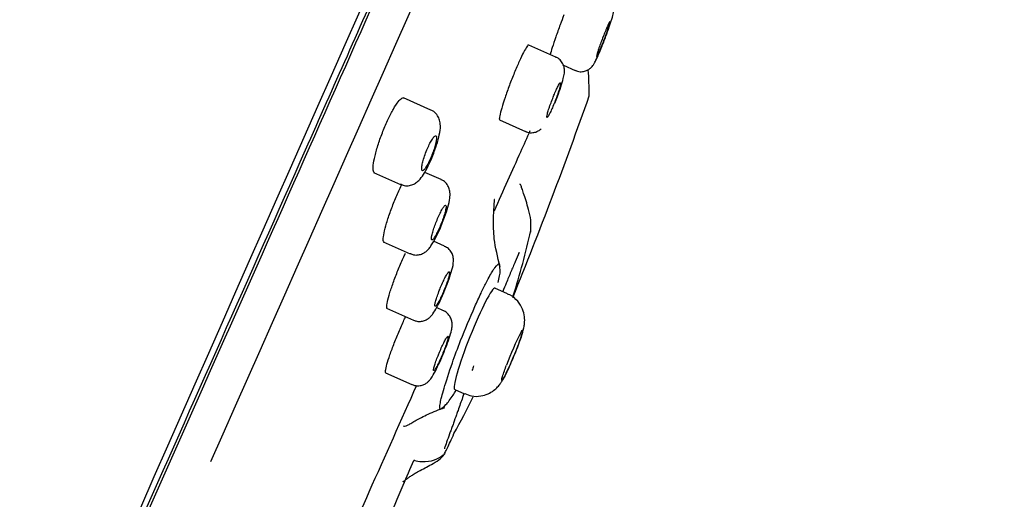
# Model space of a CAD drawing. Units: millimetres. Extents: x -18 to 564, y -18 to 1035.
# Drawn here: x 529 to 564, y 872 to 889 of the extents above; entities that cross this region are included whole.
import ezdxf

# ---------------------------------------------------------------- set-up
doc = ezdxf.new("R2010")
doc.units = ezdxf.units.MM
doc.layers.add('Default', color=7, linetype='Continuous')
doc.layers.add('DV2_Default', color=7, linetype='Continuous')

# ---------------------------------------------------------------- blocks, each defined once
blk = doc.blocks.new('SE1')
at = {"layer": 'DV2_Default', "color": 7, "linetype": 'Continuous'}
for p, q in [((548.174, 887.3), (547.232, 887.72)), ((548.441, 887.015), (548.85, 886.833)), ((543.827, 885.449), (542.874, 885.873)), ((546.217, 885.107), (547.116, 884.706)), ((541.826, 883.275), (542.766, 882.856)), ((544.176, 883.027), (543.609, 883.279)), ((542.165, 880.857), (543.099, 880.441)), ((544.301, 880.705), (543.918, 880.875)), ((546.872, 880.416), (546.899, 880.489)), ((546.494, 879.048), (546.057, 879.242)), ((542.282, 878.539), (543.213, 878.124)), ((544.26, 878.456), (544.024, 878.561)), ((542.236, 876.293), (543.165, 875.879)), ((544.652, 875.708), (544.994, 875.556))]:
    blk.add_line(p, q, dxfattribs=at)
for centre, radius, start, end in [((10708.716, -3609.795), 11118.171, 155.8480963, 156.2359473), ((-5205.472, 3425.509), 6283.356, 336.0334919, 336.6527727), ((388.391, 942.883), 170.726, 337.99702, 340.5192), ((521.767, 886.845), 26.14, 342.4648, 347.6375), ((545.296, 879.863), 0.941, 348.3446, 12.1723), ((533.223, 882.237), 13.245, 347.8201, 348.8347), ((554.889, 873.502), 8.968, 151.9022, 160.0978), ((521.767, 886.845), 26.14, 330.9898, 334.1545)]:
    blk.add_arc(centre, radius, start, end, dxfattribs=at)
for start_param, end_param in [(0, 3.137633), (6.279226, 6.283185)]:
    blk.add_ellipse((545.355, 877.475), major_axis=(0.702, 1.767), ratio=0.097229, start_param=start_param, end_param=end_param, dxfattribs=at)
for points, knots in [([(503.034, 802.216), (503.039, 802.227), (503.227, 802.673), (503.981, 804.404), (504.549, 805.693), (505.688, 808.253), (506.119, 809.217), (507.064, 811.327), (507.577, 812.471), (509.236, 816.168), (510.499, 818.982), (513.331, 825.343), (514.859, 828.798), (517.314, 834.34), (518.16, 836.249), (519.911, 840.194), (520.82, 842.238), (523.579, 848.436), (525.477, 852.684), (529.38, 861.413), (531.4, 865.928), (535.363, 874.828), (537.323, 879.254), (540.248, 885.85), (541.221, 888.044), (543.119, 892.321), (544.05, 894.415), (545.878, 898.519), (546.774, 900.529), (548.529, 904.461), (549.393, 906.392), (551.898, 911.99), (553.437, 915.423), (555.538, 920.143), (556.204, 921.644), (557.467, 924.497), (558.062, 925.843), (559.708, 929.568), (560.636, 931.668), (561.78, 934.237), (562.121, 935), (562.706, 936.302), (562.951, 936.842), (563.542, 938.142), (563.748, 938.583), (563.75, 938.587), (563.75, 938.587), (563.75, 938.587)], [0, 0, 0, 0, 0.061604, 0.061604, 0.124142, 0.124142, 0.155411, 0.155411, 0.18668, 0.18668, 0.249218, 0.249218, 0.311756, 0.311756, 0.343025, 0.343025, 0.374294, 0.374294, 0.436832, 0.436832, 0.49937, 0.49937, 0.561908, 0.561908, 0.593177, 0.593177, 0.624446, 0.624446, 0.655715, 0.655715, 0.686984, 0.686984, 0.749522, 0.749522, 0.780791, 0.780791, 0.81206, 0.81206, 0.874598, 0.874598, 0.905867, 0.905867, 0.937136, 0.937136, 0.999674, 0.999674, 1, 1, 1, 1]), ([(563.805, 938.49), (563.805, 938.49), (563.6, 938.052), (562.813, 936.324), (562.236, 935.041), (561.097, 932.484), (560.669, 931.519), (559.734, 929.407), (559.228, 928.261), (557.592, 924.558), (556.347, 921.739), (553.517, 915.384), (551.974, 911.94), (549.5, 906.412), (548.648, 904.507), (546.89, 900.57), (545.979, 898.529), (543.223, 892.337), (541.337, 888.088), (537.466, 879.354), (535.464, 874.836), (531.505, 865.944), (529.529, 861.529), (526.587, 854.948), (525.608, 852.758), (523.702, 848.49), (522.769, 846.398), (520.944, 842.298), (520.051, 840.289), (518.306, 836.357), (517.449, 834.425), (514.967, 828.822), (513.447, 825.385), (511.348, 820.669), (510.678, 819.171), (509.404, 816.326), (508.802, 814.984), (507.137, 811.272), (506.198, 809.179), (505.055, 806.612), (504.717, 805.849), (504.142, 804.544), (503.904, 804.002), (503.334, 802.694), (503.145, 802.246), (503.143, 802.241), (503.143, 802.241), (503.143, 802.241)], [0, 0, 0, 0, 0.062321, 0.062321, 0.124811, 0.124811, 0.156056, 0.156056, 0.187302, 0.187302, 0.249792, 0.249792, 0.312283, 0.312283, 0.343528, 0.343528, 0.374773, 0.374773, 0.437263, 0.437263, 0.499754, 0.499754, 0.562244, 0.562244, 0.59349, 0.59349, 0.624735, 0.624735, 0.65598, 0.65598, 0.687225, 0.687225, 0.749716, 0.749716, 0.780961, 0.780961, 0.812206, 0.812206, 0.874697, 0.874697, 0.905942, 0.905942, 0.937187, 0.937187, 0.999678, 0.999678, 1, 1, 1, 1]), ([(549.862, 887.873), (549.883, 887.927), (549.942, 888.08), (550.043, 888.361), (550.139, 888.654), (550.18, 888.797), (550.2, 888.94), (550.193, 889.066), (550.148, 889.203), (550.054, 889.332), (549.955, 889.418), (549.897, 889.431), (549.894, 889.432)], [0, 0, 0, 0, 0.078354, 0.253616, 0.432189, 0.630918, 0.696194, 0.758526, 0.827238, 0.907585, 0.995639, 1, 1, 1, 1]), ([(548.459, 888.769), (548.415, 888.656), (548.371, 888.54), (548.329, 888.426), (548.274, 888.28), (548.222, 888.134), (548.175, 888.001), (548.128, 887.867), (548.086, 887.742), (548.053, 887.636), (548.021, 887.535), (547.995, 887.449), (547.978, 887.383)], [0, 0, 0, 0, 0.208397, 0.208397, 0.208397, 0.476471, 0.476471, 0.476471, 0.745353, 0.745353, 0.745353, 1, 1, 1, 1]), ([(549.903, 888.207), (549.878, 888.147), (549.852, 888.08), (549.826, 888.013), (549.799, 887.945), (549.773, 887.875), (549.749, 887.809), (549.724, 887.742), (549.701, 887.677), (549.681, 887.618), (549.661, 887.559), (549.644, 887.506), (549.631, 887.462), (549.617, 887.418), (549.608, 887.383), (549.603, 887.359), (549.598, 887.335), (549.597, 887.321), (549.601, 887.32), (549.604, 887.319), (549.613, 887.329), (549.625, 887.35), (549.637, 887.371), (549.653, 887.404), (549.673, 887.446), (549.692, 887.487), (549.714, 887.538), (549.738, 887.595), (549.762, 887.652), (549.788, 887.716), (549.814, 887.782), (549.84, 887.848), (549.867, 887.917), (549.892, 887.985), (549.917, 888.053), (549.941, 888.12), (549.963, 888.182), (549.985, 888.244), (550.004, 888.302), (550.02, 888.351), (550.035, 888.4), (550.047, 888.442), (550.055, 888.473), (550.063, 888.503), (550.066, 888.524), (550.065, 888.532)], [0, 0, 0, 0, 0.066523, 0.066523, 0.066523, 0.133037, 0.133037, 0.133037, 0.199693, 0.199693, 0.199693, 0.266537, 0.266537, 0.266537, 0.333475, 0.333475, 0.333475, 0.400374, 0.400374, 0.400374, 0.467117, 0.467117, 0.467117, 0.533654, 0.533654, 0.533654, 0.60003, 0.60003, 0.60003, 0.666356, 0.666356, 0.666356, 0.732767, 0.732767, 0.732767, 0.79936, 0.79936, 0.79936, 0.866152, 0.866152, 0.866152, 0.933074, 0.933074, 0.933074, 1, 1, 1, 1]), ([(550.063, 888.537), (550.061, 888.538), (550.056, 888.534), (550.049, 888.524), (550.043, 888.514), (550.035, 888.501), (550.026, 888.483), (550.011, 888.455), (549.993, 888.416), (549.972, 888.369), (549.951, 888.322), (549.928, 888.267), (549.903, 888.207)], [0, 0, 0, 0, 0.211907, 0.211907, 0.211907, 0.402137, 0.402137, 0.402137, 0.702747, 0.702747, 0.702747, 1, 1, 1, 1]), ([(549.521, 887.111), (549.527, 887.112), (549.54, 887.129), (549.557, 887.161), (549.575, 887.193), (549.599, 887.241), (549.626, 887.3), (549.653, 887.36), (549.684, 887.433), (549.718, 887.513), (549.751, 887.593), (549.788, 887.683), (549.824, 887.775), (549.851, 887.844), (549.879, 887.916), (549.905, 887.987)], [0, 0, 0, 0, 0.210613, 0.210613, 0.210613, 0.421251, 0.421251, 0.421251, 0.631548, 0.631548, 0.631548, 0.841726, 0.841726, 0.841726, 1, 1, 1, 1]), ([(547.232, 887.72), (547.22, 887.725), (547.197, 887.706), (547.167, 887.662), (547.137, 887.619), (547.097, 887.551), (547.052, 887.464), (547.007, 887.377), (546.955, 887.268), (546.901, 887.147), (546.846, 887.027), (546.788, 886.89), (546.73, 886.749), (546.672, 886.609), (546.614, 886.459), (546.559, 886.314), (546.505, 886.169), (546.452, 886.024), (546.407, 885.89), (546.361, 885.756), (546.321, 885.63), (546.29, 885.523), (546.258, 885.416), (546.235, 885.324), (546.222, 885.255), (546.208, 885.187), (546.204, 885.14), (546.21, 885.119), (546.212, 885.112), (546.215, 885.108), (546.219, 885.106)], [0, 0, 0, 0, 0.1074208, 0.1074208, 0.1074208, 0.2148674, 0.2148674, 0.2148674, 0.3219388, 0.3219388, 0.3219388, 0.4286418, 0.4286418, 0.4286418, 0.5352883, 0.5352883, 0.5352883, 0.6422126, 0.6422126, 0.6422126, 0.749628, 0.749628, 0.749628, 0.8575349, 0.8575349, 0.8575349, 0.9657188, 0.9657188, 0.9657188, 1, 1, 1, 1]), ([(548.855, 886.84), (548.884, 886.825), (548.958, 886.788), (549.101, 886.785), (549.24, 886.819), (549.346, 886.878), (549.421, 886.943), (549.471, 887.004), (549.512, 887.066), (549.568, 887.17), (549.655, 887.358), (549.772, 887.637), (549.835, 887.802), (549.862, 887.873)], [0, 0, 0, 0, 0.04582, 0.134195, 0.205699, 0.267078, 0.320288, 0.366151, 0.415072, 0.504307, 0.716034, 0.895145, 1, 1, 1, 1]), ([(548.139, 885.687), (548.174, 885.775), (548.248, 885.96), (548.359, 886.278), (548.438, 886.546), (548.474, 886.705), (548.483, 886.867), (548.447, 887.029), (548.359, 887.172), (548.256, 887.269), (548.187, 887.29), (548.171, 887.295)], [0, 0, 0, 0, 0.124341, 0.303531, 0.489326, 0.641492, 0.728244, 0.809846, 0.889334, 0.977205, 1, 1, 1, 1]), ([(549.34, 885.938), (549.335, 886.273), (549.336, 886.559), (549.301, 886.855), (549.301, 886.858)], [0, 0, 0, 0, 0.9912, 1, 1, 1, 1]), ([(548.068, 885.858), (548.041, 885.79), (548.015, 885.72), (547.991, 885.655), (547.967, 885.589), (547.945, 885.525), (547.927, 885.468), (547.909, 885.411), (547.894, 885.359), (547.883, 885.318), (547.873, 885.276), (547.866, 885.243), (547.864, 885.222), (547.862, 885.201), (547.865, 885.19), (547.873, 885.192), (547.88, 885.193), (547.892, 885.207), (547.907, 885.231), (547.923, 885.255), (547.942, 885.29), (547.964, 885.334), (547.986, 885.378), (548.011, 885.431), (548.037, 885.489), (548.062, 885.547), (548.09, 885.612), (548.117, 885.678), (548.143, 885.745), (548.17, 885.814), (548.195, 885.881), (548.22, 885.948), (548.243, 886.015), (548.263, 886.075), (548.284, 886.135), (548.301, 886.191), (548.314, 886.238), (548.327, 886.285), (548.337, 886.324), (548.341, 886.352), (548.346, 886.381), (548.346, 886.398), (548.342, 886.404), (548.337, 886.41), (548.328, 886.404), (548.315, 886.387), (548.304, 886.371), (548.289, 886.347), (548.272, 886.316), (548.252, 886.28), (548.23, 886.235), (548.205, 886.182), (548.181, 886.13), (548.154, 886.069), (548.128, 886.005), (548.108, 885.958), (548.087, 885.908), (548.068, 885.858)], [0, 0, 0, 0, 0.053662, 0.053662, 0.053662, 0.10731, 0.10731, 0.10731, 0.161147, 0.161147, 0.161147, 0.215186, 0.215186, 0.215186, 0.269285, 0.269285, 0.269285, 0.32327, 0.32327, 0.32327, 0.377019, 0.377019, 0.377019, 0.430517, 0.430517, 0.430517, 0.483856, 0.483856, 0.483856, 0.537199, 0.537199, 0.537199, 0.590704, 0.590704, 0.590704, 0.64446, 0.64446, 0.64446, 0.698448, 0.698448, 0.698448, 0.752546, 0.752546, 0.752546, 0.806584, 0.806584, 0.806584, 0.853782, 0.853782, 0.853782, 0.907144, 0.907144, 0.907144, 0.96051, 0.96051, 0.96051, 1, 1, 1, 1]), ([(541.859, 883.26), (541.841, 883.268), (541.828, 883.288), (541.82, 883.32), (541.808, 883.366), (541.807, 883.437), (541.817, 883.528), (541.827, 883.619), (541.847, 883.733), (541.878, 883.859), (541.907, 883.984), (541.948, 884.126), (541.995, 884.271), (542.041, 884.415), (542.095, 884.566), (542.153, 884.713), (542.21, 884.858), (542.272, 885.001), (542.333, 885.133), (542.395, 885.263), (542.457, 885.384), (542.516, 885.486), (542.575, 885.589), (542.632, 885.676), (542.683, 885.74), (542.734, 885.804), (542.779, 885.848), (542.816, 885.866), (542.838, 885.878), (542.858, 885.88), (542.874, 885.873)], [0, 0, 0, 0, 0.07608, 0.07608, 0.07608, 0.185874, 0.185874, 0.185874, 0.295927, 0.295927, 0.295927, 0.405033, 0.405033, 0.405033, 0.512371, 0.512371, 0.512371, 0.617948, 0.617948, 0.617948, 0.722608, 0.722608, 0.722608, 0.827593, 0.827593, 0.827593, 0.933968, 0.933968, 0.933968, 1, 1, 1, 1]), ([(543.929, 883.968), (543.977, 884.1), (544.061, 884.338), (544.141, 884.681), (544.166, 884.912), (544.126, 885.133), (544.036, 885.297), (543.922, 885.41), (543.845, 885.435), (543.823, 885.442)], [0, 0, 0, 0, 0.203603, 0.42607, 0.642628, 0.754017, 0.857944, 0.966311, 1, 1, 1, 1]), ([(543.602, 883.842), (543.579, 883.775), (543.559, 883.709), (543.544, 883.649), (543.528, 883.59), (543.517, 883.536), (543.51, 883.491), (543.504, 883.445), (543.502, 883.408), (543.505, 883.382), (543.508, 883.356), (543.516, 883.341), (543.529, 883.338), (543.542, 883.335), (543.559, 883.344), (543.58, 883.364), (543.601, 883.384), (543.625, 883.417), (543.652, 883.458), (543.678, 883.499), (543.707, 883.55), (543.736, 883.607), (543.764, 883.663), (543.794, 883.726), (543.821, 883.791), (543.849, 883.856), (543.876, 883.925), (543.9, 883.992), (543.924, 884.058), (543.946, 884.125), (543.963, 884.186), (543.981, 884.248), (543.995, 884.306), (544.005, 884.356), (544.015, 884.406), (544.02, 884.449), (544.02, 884.481), (544.02, 884.514), (544.015, 884.536), (544.005, 884.547), (543.995, 884.557), (543.98, 884.556), (543.961, 884.543), (543.943, 884.53), (543.92, 884.504), (543.894, 884.469), (543.881, 884.45), (543.867, 884.429), (543.852, 884.405), (543.826, 884.361), (543.797, 884.308), (543.769, 884.249), (543.74, 884.191), (543.711, 884.126), (543.684, 884.06), (543.654, 883.989), (543.626, 883.914), (543.602, 883.842)], [0, 0, 0, 0, 0.053689, 0.053689, 0.053689, 0.107334, 0.107334, 0.107334, 0.16162, 0.16162, 0.16162, 0.216524, 0.216524, 0.216524, 0.271513, 0.271513, 0.271513, 0.326014, 0.326014, 0.326014, 0.379679, 0.379679, 0.379679, 0.432543, 0.432543, 0.432543, 0.484983, 0.484983, 0.484983, 0.537538, 0.537538, 0.537538, 0.590688, 0.590688, 0.590688, 0.644674, 0.644674, 0.644674, 0.699395, 0.699395, 0.699395, 0.754423, 0.754423, 0.754423, 0.809166, 0.809166, 0.809166, 0.837681, 0.837681, 0.837681, 0.890266, 0.890266, 0.890266, 0.942869, 0.942869, 0.942869, 1, 1, 1, 1]), ([(546.038, 881.938), (546.36, 882.661), (546.667, 883.349), (547.067, 884.248), (547.177, 884.495), (547.284, 884.736)], [0, 0, 0, 0, 0.719961, 0.719961, 1, 1, 1, 1]), ([(547.121, 884.714), (547.146, 884.7), (547.218, 884.662), (547.362, 884.657), (547.506, 884.69), (547.606, 884.745), (547.648, 884.78), (547.665, 884.794)], [0, 0, 0, 0, 0.131291, 0.431044, 0.674646, 0.88812, 1, 1, 1, 1]), ([(542.812, 882.848), (542.842, 882.835), (542.921, 882.801), (543.075, 882.811), (543.228, 882.862), (543.355, 882.947), (543.478, 883.073), (543.611, 883.268), (543.769, 883.576), (543.888, 883.845), (543.927, 883.962), (543.929, 883.968)], [0, 0, 0, 0, 0.046218, 0.142055, 0.226275, 0.310291, 0.407929, 0.590088, 0.800974, 0.991728, 1, 1, 1, 1]), ([(542.192, 880.845), (542.178, 880.851), (542.169, 880.87), (542.165, 880.899), (542.159, 880.942), (542.164, 881.01), (542.179, 881.098), (542.194, 881.185), (542.219, 881.295), (542.254, 881.418), (542.288, 881.54), (542.332, 881.678), (542.381, 881.821), (542.431, 881.962), (542.487, 882.112), (542.546, 882.258), (542.604, 882.403), (542.667, 882.547), (542.728, 882.68), (542.76, 882.748), (542.792, 882.815), (542.823, 882.878)], [0, 0, 0, 0, 0.112293, 0.112293, 0.112293, 0.274715, 0.274715, 0.274715, 0.437326, 0.437326, 0.437326, 0.599032, 0.599032, 0.599032, 0.759126, 0.759126, 0.759126, 0.917638, 0.917638, 0.917638, 1, 1, 1, 1]), ([(544.205, 881.478), (544.241, 881.566), (544.319, 881.759), (544.425, 882.091), (544.485, 882.352), (544.499, 882.552), (544.459, 882.742), (544.368, 882.892), (544.26, 882.995), (544.189, 883.016), (544.172, 883.021)], [0, 0, 0, 0, 0.131471, 0.330179, 0.548465, 0.695113, 0.785281, 0.877457, 0.975812, 1, 1, 1, 1]), ([(547.302, 881.192), (547.311, 881.346), (547.325, 881.604), (547.207, 882.082), (547.082, 882.467), (546.997, 882.723), (546.956, 882.834), (546.933, 882.867), (546.922, 882.87), (546.92, 882.871)], [0, 0, 0, 0, 0.178229, 0.349704, 0.643335, 0.76503, 0.875475, 0.980421, 1, 1, 1, 1]), ([(543.965, 881.43), (543.941, 881.363), (543.919, 881.298), (543.901, 881.238), (543.883, 881.179), (543.868, 881.125), (543.859, 881.079), (543.849, 881.034), (543.844, 880.997), (543.844, 880.97), (543.844, 880.944), (543.848, 880.928), (543.858, 880.924), (543.867, 880.921), (543.882, 880.929), (543.9, 880.948), (543.918, 880.967), (543.94, 880.998), (543.965, 881.038), (543.989, 881.078), (544.016, 881.128), (544.044, 881.184), (544.072, 881.239), (544.102, 881.302), (544.13, 881.367), (544.158, 881.432), (544.186, 881.5), (544.211, 881.567), (544.237, 881.634), (544.26, 881.701), (544.28, 881.763), (544.3, 881.825), (544.317, 881.883), (544.33, 881.933), (544.342, 881.983), (544.35, 882.026), (544.353, 882.059), (544.357, 882.092), (544.355, 882.114), (544.348, 882.125), (544.342, 882.137), (544.33, 882.136), (544.315, 882.124), (544.299, 882.112), (544.279, 882.088), (544.256, 882.053), (544.24, 882.03), (544.223, 882.002), (544.205, 881.969), (544.179, 881.923), (544.151, 881.869), (544.123, 881.809), (544.094, 881.75), (544.065, 881.684), (544.038, 881.617), (544.012, 881.556), (543.987, 881.492), (543.965, 881.43)], [0, 0, 0, 0, 0.053657, 0.053657, 0.053657, 0.107286, 0.107286, 0.107286, 0.161316, 0.161316, 0.161316, 0.215757, 0.215757, 0.215757, 0.270286, 0.270286, 0.270286, 0.324539, 0.324539, 0.324539, 0.378278, 0.378278, 0.378278, 0.431493, 0.431493, 0.431493, 0.484407, 0.484407, 0.484407, 0.537364, 0.537364, 0.537364, 0.590685, 0.590685, 0.590685, 0.64454, 0.64454, 0.64454, 0.698871, 0.698871, 0.698871, 0.753411, 0.753411, 0.753411, 0.807794, 0.807794, 0.807794, 0.84487, 0.84487, 0.84487, 0.89786, 0.89786, 0.89786, 0.950861, 0.950861, 0.950861, 1, 1, 1, 1]), ([(546.239, 879.985), (546.147, 880.343), (546.016, 880.858), (545.997, 881.607), (546.025, 882.068), (546.04, 882.273), (546.037, 882.33), (546.032, 882.337), (546.03, 882.337)], [0, 0, 0, 0, 0.342767, 0.586732, 0.765214, 0.904114, 0.964286, 1, 1, 1, 1]), ([(543.108, 880.447), (543.147, 880.429), (543.233, 880.391), (543.389, 880.395), (543.534, 880.44), (543.65, 880.513), (543.747, 880.606), (543.857, 880.751), (543.989, 880.986), (544.127, 881.276), (544.187, 881.43), (544.205, 881.478)], [0, 0, 0, 0, 0.062387, 0.154739, 0.233967, 0.309246, 0.390244, 0.505488, 0.733394, 0.929132, 1, 1, 1, 1]), ([(542.306, 878.528), (542.295, 878.533), (542.288, 878.55), (542.286, 878.578), (542.284, 878.62), (542.292, 878.686), (542.31, 878.771), (542.329, 878.857), (542.358, 878.964), (542.395, 879.085), (542.432, 879.205), (542.478, 879.341), (542.529, 879.482), (542.58, 879.623), (542.638, 879.772), (542.698, 879.917), (542.757, 880.062), (542.82, 880.206), (542.881, 880.339), (542.9, 880.382), (542.92, 880.423), (542.939, 880.463)], [0, 0, 0, 0, 0.115646, 0.115646, 0.115646, 0.283064, 0.283064, 0.283064, 0.450602, 0.450602, 0.450602, 0.617492, 0.617492, 0.617492, 0.78325, 0.78325, 0.78325, 0.947898, 0.947898, 0.947898, 1, 1, 1, 1]), ([(544.273, 879.089), (544.292, 879.133), (544.356, 879.28), (544.466, 879.574), (544.569, 879.911), (544.617, 880.109), (544.605, 880.33), (544.548, 880.489), (544.444, 880.626), (544.351, 880.674), (544.3, 880.699)], [0, 0, 0, 0, 0.06512, 0.249594, 0.438823, 0.665231, 0.756497, 0.835975, 0.924137, 1, 1, 1, 1]), ([(546.901, 880.479), (546.857, 880.381), (546.787, 880.222), (546.688, 879.99), (546.584, 879.746), (546.464, 879.456), (546.368, 879.223), (546.328, 879.124)], [0, 0, 0, 0, 0.269548, 0.404322, 0.539095, 0.808643, 1, 1, 1, 1]), ([(545.355, 878.599), (545.427, 878.76), (545.563, 879.06), (545.741, 879.421), (545.877, 879.677), (545.976, 879.844), (546.117, 880.057), (546.192, 880.115), (546.214, 880.067), (546.216, 880.06)], [0, 0, 0, 0, 0.167502, 0.313814, 0.438964, 0.543003, 0.626006, 0.956517, 1, 1, 1, 1]), ([(544.102, 879.122), (544.076, 879.055), (544.053, 878.989), (544.033, 878.929), (544.013, 878.87), (543.997, 878.815), (543.985, 878.769), (543.973, 878.723), (543.966, 878.685), (543.963, 878.657), (543.96, 878.63), (543.963, 878.613), (543.97, 878.608), (543.977, 878.603), (543.989, 878.61), (544.005, 878.628), (544.021, 878.646), (544.041, 878.675), (544.064, 878.714), (544.087, 878.752), (544.113, 878.801), (544.141, 878.856), (544.168, 878.91), (544.197, 878.973), (544.225, 879.037), (544.254, 879.101), (544.282, 879.17), (544.309, 879.237), (544.335, 879.304), (544.36, 879.371), (544.382, 879.433), (544.403, 879.495), (544.422, 879.554), (544.437, 879.605), (544.451, 879.656), (544.462, 879.7), (544.467, 879.733), (544.473, 879.767), (544.474, 879.791), (544.47, 879.803), (544.465, 879.815), (544.456, 879.816), (544.443, 879.805), (544.43, 879.794), (544.412, 879.771), (544.391, 879.739), (544.373, 879.711), (544.352, 879.675), (544.329, 879.633), (544.304, 879.586), (544.276, 879.529), (544.248, 879.469), (544.22, 879.408), (544.191, 879.342), (544.163, 879.275), (544.142, 879.224), (544.121, 879.172), (544.102, 879.122)], [0, 0, 0, 0, 0.053643, 0.053643, 0.053643, 0.107267, 0.107267, 0.107267, 0.161165, 0.161165, 0.161165, 0.21536, 0.21536, 0.21536, 0.269639, 0.269639, 0.269639, 0.323749, 0.323749, 0.323749, 0.377514, 0.377514, 0.377514, 0.430912, 0.430912, 0.430912, 0.484081, 0.484081, 0.484081, 0.537258, 0.537258, 0.537258, 0.590673, 0.590673, 0.590673, 0.644453, 0.644453, 0.644453, 0.698571, 0.698571, 0.698571, 0.75285, 0.75285, 0.75285, 0.807039, 0.807039, 0.807039, 0.853349, 0.853349, 0.853349, 0.906553, 0.906553, 0.906553, 0.959762, 0.959762, 0.959762, 1, 1, 1, 1]), ([(543.221, 878.13), (543.26, 878.112), (543.343, 878.075), (543.495, 878.078), (543.635, 878.12), (543.745, 878.186), (543.831, 878.267), (543.923, 878.383), (544.03, 878.563), (544.165, 878.832), (544.241, 879.012), (544.273, 879.089)], [0, 0, 0, 0, 0.063292, 0.156134, 0.234691, 0.30698, 0.379551, 0.472414, 0.670924, 0.878702, 1, 1, 1, 1]), ([(546.411, 876.202), (546.463, 876.308), (546.55, 876.488), (546.71, 876.859), (546.856, 877.224), (546.984, 877.579), (547.051, 877.791), (547.093, 878.022), (547.094, 878.256), (547.025, 878.528), (546.856, 878.798), (546.655, 878.986), (546.52, 879.027), (546.488, 879.037)], [0, 0, 0, 0, 0.117596, 0.22408, 0.335534, 0.448348, 0.580509, 0.637609, 0.704173, 0.783209, 0.873715, 0.974496, 1, 1, 1, 1]), ([(544.16, 875.026), (544.157, 875.024), (544.127, 875.021), (544.129, 875.175), (544.269, 875.736), (544.527, 876.524), (544.907, 877.558), (545.186, 878.207), (545.355, 878.599)], [0, 0, 0, 0, 0.022894, 0.218798, 0.398003, 0.606745, 0.762584, 1, 1, 1, 1]), ([(544.216, 876.856), (544.264, 876.972), (544.351, 877.182), (544.471, 877.517), (544.538, 877.751), (544.568, 877.907), (544.564, 878.06), (544.524, 878.207), (544.431, 878.343), (544.328, 878.436), (544.264, 878.452), (544.256, 878.454)], [0, 0, 0, 0, 0.164879, 0.347393, 0.54249, 0.669295, 0.741552, 0.814682, 0.898344, 0.98857, 1, 1, 1, 1]), ([(542.257, 876.284), (542.247, 876.288), (542.242, 876.304), (542.243, 876.331), (542.243, 876.371), (542.255, 876.435), (542.276, 876.519), (542.297, 876.603), (542.328, 876.709), (542.367, 876.828), (542.407, 876.946), (542.455, 877.081), (542.508, 877.221), (542.56, 877.361), (542.619, 877.509), (542.68, 877.654), (542.74, 877.799), (542.803, 877.943), (542.864, 878.077), (542.891, 878.138), (542.919, 878.197), (542.946, 878.253)], [0, 0, 0, 0, 0.112795, 0.112795, 0.112795, 0.276164, 0.276164, 0.276164, 0.439611, 0.439611, 0.439611, 0.602624, 0.602624, 0.602624, 0.764884, 0.764884, 0.764884, 0.926405, 0.926405, 0.926405, 1, 1, 1, 1]), ([(547.021, 877.721), (547.014, 877.688), (547, 877.638), (546.98, 877.576), (546.96, 877.514), (546.933, 877.437), (546.902, 877.353), (546.871, 877.27), (546.835, 877.176), (546.797, 877.079), (546.758, 876.983), (546.717, 876.882), (546.675, 876.785), (546.634, 876.687), (546.592, 876.591), (546.553, 876.503), (546.513, 876.415), (546.475, 876.334), (546.442, 876.265), (546.409, 876.197), (546.38, 876.14), (546.356, 876.098), (546.333, 876.057), (546.315, 876.03), (546.304, 876.021)], [0, 0, 0, 0, 0.125428, 0.125428, 0.125428, 0.250865, 0.250865, 0.250865, 0.376137, 0.376137, 0.376137, 0.501152, 0.501152, 0.501152, 0.625922, 0.625922, 0.625922, 0.750554, 0.750554, 0.750554, 0.875197, 0.875197, 0.875197, 1, 1, 1, 1]), ([(546.979, 877.726), (546.999, 877.758), (547.013, 877.774), (547.021, 877.773), (547.021, 877.773), (547.021, 877.773), (547.022, 877.773)], [0, 0, 0, 0, 0.944065, 0.944065, 0.944065, 1, 1, 1, 1]), ([(544.073, 876.887), (544.047, 876.82), (544.022, 876.754), (544.001, 876.694), (543.98, 876.634), (543.961, 876.578), (543.948, 876.531), (543.934, 876.485), (543.924, 876.446), (543.92, 876.417), (543.915, 876.389), (543.915, 876.371), (543.92, 876.365), (543.925, 876.359), (543.935, 876.364), (543.949, 876.38), (543.963, 876.397), (543.981, 876.425), (544.003, 876.462), (544.024, 876.5), (544.05, 876.547), (544.076, 876.601), (544.103, 876.654), (544.131, 876.716), (544.16, 876.78), (544.188, 876.844), (544.217, 876.912), (544.245, 876.979), (544.272, 877.046), (544.298, 877.113), (544.321, 877.176), (544.344, 877.238), (544.365, 877.298), (544.381, 877.349), (544.397, 877.401), (544.41, 877.446), (544.417, 877.48), (544.425, 877.515), (544.428, 877.539), (544.426, 877.553), (544.424, 877.566), (544.417, 877.568), (544.406, 877.559), (544.395, 877.549), (544.379, 877.528), (544.359, 877.497), (544.339, 877.465), (544.315, 877.422), (544.289, 877.371), (544.264, 877.321), (544.236, 877.263), (544.208, 877.202), (544.179, 877.14), (544.15, 877.074), (544.122, 877.007), (544.106, 876.967), (544.089, 876.926), (544.073, 876.887)], [0, 0, 0, 0, 0.053637, 0.053637, 0.053637, 0.107262, 0.107262, 0.107262, 0.161074, 0.161074, 0.161074, 0.215097, 0.215097, 0.215097, 0.269191, 0.269191, 0.269191, 0.323184, 0.323184, 0.323184, 0.376947, 0.376947, 0.376947, 0.430456, 0.430456, 0.430456, 0.483797, 0.483797, 0.483797, 0.537128, 0.537128, 0.537128, 0.590611, 0.590611, 0.590611, 0.644342, 0.644342, 0.644342, 0.69831, 0.69831, 0.69831, 0.7524, 0.7524, 0.7524, 0.806442, 0.806442, 0.806442, 0.861733, 0.861733, 0.861733, 0.915082, 0.915082, 0.915082, 0.968435, 0.968435, 0.968435, 1, 1, 1, 1]), ([(543.173, 875.884), (543.212, 875.866), (543.295, 875.83), (543.444, 875.834), (543.58, 875.874), (543.685, 875.937), (543.763, 876.009), (543.835, 876.098), (543.922, 876.235), (544.046, 876.475), (544.162, 876.725), (544.21, 876.843), (544.216, 876.856)], [0, 0, 0, 0, 0.063244, 0.152488, 0.22735, 0.294646, 0.358449, 0.431867, 0.566675, 0.787707, 0.979756, 1, 1, 1, 1]), ([(546.295, 876.017), (546.291, 876.018), (546.29, 876.027), (546.291, 876.041), (546.294, 876.065), (546.304, 876.105), (546.32, 876.159), (546.336, 876.213), (546.359, 876.282), (546.386, 876.36), (546.407, 876.42), (546.431, 876.486), (546.457, 876.555)], [0, 0, 0, 0, 0.1856679, 0.1856679, 0.1856679, 0.4807393, 0.4807393, 0.4807393, 0.7761507, 0.7761507, 0.7761507, 1, 1, 1, 1]), ([(545.001, 875.568), (545.085, 875.53), (545.252, 875.459), (545.547, 875.466), (545.809, 875.544), (546.007, 875.662), (546.149, 875.792), (546.246, 875.913), (546.326, 876.041), (546.375, 876.125), (546.41, 876.199), (546.411, 876.202)], [0, 0, 0, 0, 0.132344, 0.301709, 0.440959, 0.560588, 0.663573, 0.75079, 0.838155, 0.995262, 1, 1, 1, 1]), ([(540.23, 868.891), (540.715, 869.979), (541.196, 871.062), (542.241, 873.41), (542.797, 874.659), (543.332, 875.862)], [0, 0, 0, 0, 0.459191, 0.459191, 1, 1, 1, 1]), ([(544.16, 875.026), (544.221, 875.063), (544.327, 875.136), (544.534, 875.412), (544.666, 875.614), (544.701, 875.669)], [0, 0, 0, 0, 0.436811, 0.852768, 1, 1, 1, 1]), ([(544.974, 875.561), (544.958, 875.517), (544.89, 875.323), (544.804, 875.079), (544.698, 874.779), (544.627, 874.579), (544.556, 874.381), (544.481, 874.18), (544.391, 873.934), (544.328, 873.746), (544.3, 873.659), (544.295, 873.641)], [0, 0, 0, 0, 0.064533, 0.287607, 0.361964, 0.51068, 0.585038, 0.659396, 0.808111, 0.956827, 1, 1, 1, 1]), ([(542.866, 874.445), (542.871, 874.439), (542.887, 874.427), (542.934, 874.429), (543.026, 874.469), (543.153, 874.541), (543.316, 874.635), (543.51, 874.741), (543.845, 874.906), (544.093, 875), (544.305, 875.078)], [0, 0, 0, 0, 0.0626206, 0.181863, 0.2854579, 0.380105, 0.4745458, 0.577965, 0.6974299, 1, 1, 1, 1]), ([(544.249, 873.386), (544.253, 873.391), (544.27, 873.416), (544.315, 873.496), (544.395, 873.661), (544.499, 873.884), (544.583, 874.069), (544.627, 874.169)], [0, 0, 0, 0, 0.086336, 0.314752, 0.543168, 0.771584, 1, 1, 1, 1]), ([(542.188, 870.79), (542.226, 870.878), (542.453, 871.408), (542.798, 872.219), (543.105, 872.949), (543.226, 873.237)], [0, 0, 0, 0, 0.107802, 0.64691, 1, 1, 1, 1]), ([(542.844, 872.494), (542.846, 872.491), (542.861, 872.492), (542.909, 872.53), (543.019, 872.616), (543.119, 872.687), (543.248, 872.771), (543.49, 872.909), (543.783, 873.057), (544.113, 873.25), (544.245, 873.392), (544.325, 873.477)], [0, 0, 0, 0, 0.097993, 0.281577, 0.348778, 0.405557, 0.466077, 0.541717, 0.745864, 0.869928, 1, 1, 1, 1]), ([(543.226, 873.257), (543.235, 873.249), (543.285, 873.217), (543.502, 873.188), (543.929, 873.205), (544.15, 873.353), (544.256, 873.43)], [0, 0, 0, 0, 0.0855977, 0.4157317, 0.7481497, 1, 1, 1, 1])]:
    blk.add_open_spline(points, degree=3, knots=knots, dxfattribs=at)
for points in [[(542.784, 882.856), (542.777, 882.854), (542.772, 882.854), (542.767, 882.856)], [(543.11, 880.441), (543.106, 880.44), (543.102, 880.44), (543.099, 880.441)], [(543.22, 878.124), (543.218, 878.123), (543.215, 878.123), (543.213, 878.124)], [(545.311, 876.53), (545.292, 876.475), (545.274, 876.42), (545.255, 876.365)], [(545, 875.559), (544.997, 875.556), (544.995, 875.555), (544.994, 875.556)]]:
    blk.add_open_spline(points, degree=3, dxfattribs=at)

msp = doc.modelspace()

# ---------------------------------------------------------------- block references
at = {"layer": 'Default'}
msp.add_blockref('SE1', (0, 0), dxfattribs=at)

doc.saveas('drawing.dxf')
